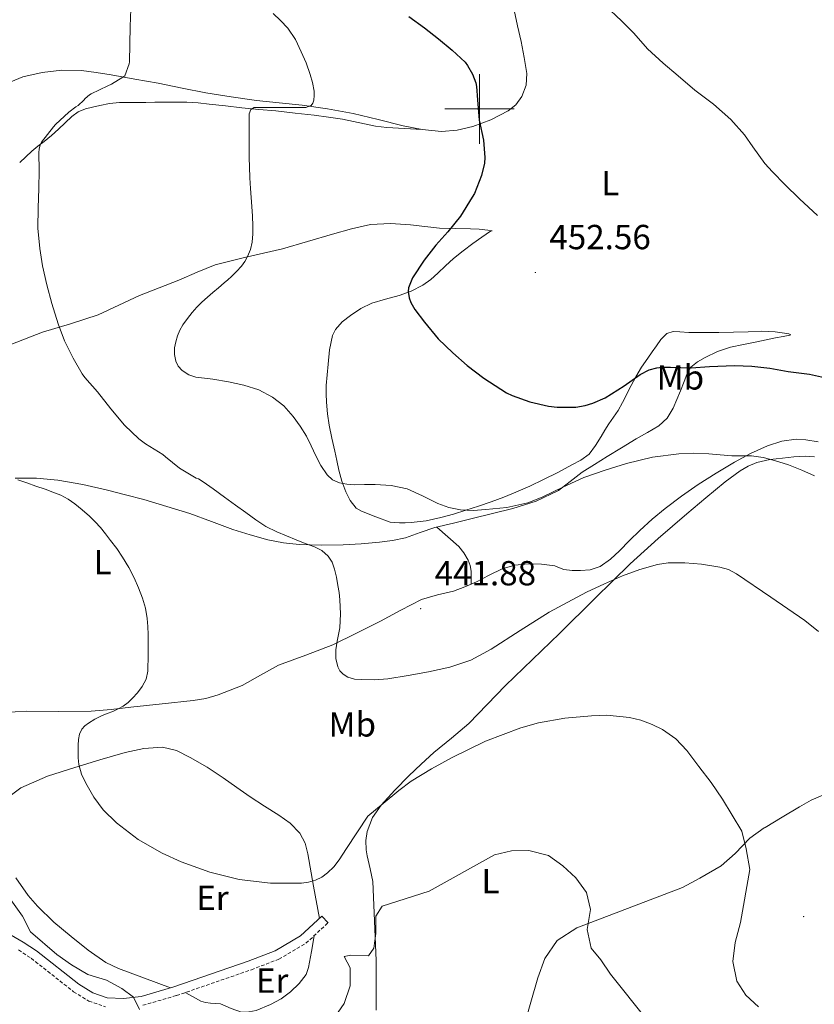
# Model space of a CAD drawing. Units: metres. Extents: x 559016 to 563497, y 4705155 to 4708164.
# Drawn here: x 561868 to 562096, y 4705743 to 4706026 of the extents above; entities that cross this region are included whole.
import ezdxf
from ezdxf.enums import TextEntityAlignment as Align

# ---------------------------------------------------------------- set-up
doc = ezdxf.new("R2010")
doc.units = ezdxf.units.M
doc.header["$MEASUREMENT"] = 0
doc.linetypes.add('TRAZOSX2', pattern=[1.5, 1, -0.5])
for name, color, linetype, lineweight in [('Carátula', 7, 'Continuous', 5), ('Level 21', 19, 'Continuous', 0), ('Level 36', 19, 'Continuous', 40), ('Level 37', 92, 'Continuous', 0), ('Level 4', 36, 'Continuous', 30), ('Level 41', 19, 'Continuous', 0), ('Level 5', 36, 'Continuous', 0), ('Level 63', 7, 'Continuous', 0), ('Level 7', 1, 'Continuous', 0)]:
    doc.layers.add(name, color=color, linetype=linetype, lineweight=lineweight)
doc.styles.add('Arial', font='ARIAL.TTF', dxfattribs={"height": 0.2})

# ---------------------------------------------------------------- blocks, each defined once
blk = doc.blocks.new('5PATER')
at = {"layer": 'Carátula', "linetype": 'Continuous', "lineweight": 5}
h = blk.add_hatch(color=250, dxfattribs=at)
edge = h.paths.add_edge_path()
edge.add_ellipse((0, 0), major_axis=(-1.33, -1.34), ratio=0.999422, start_angle=0, end_angle=360)

msp = doc.modelspace()

# ---------------------------------------------------------------- linework, layer by layer
at = {"layer": 'Level 21', "color": 19, "linetype": 'Continuous', "lineweight": 0}
msp.add_polyline3d([(561956.49, 4705765.98, 432.96), (561954.71, 4705767.89, 432.96), (561948.55, 4705762.17, 433.2), (561941.23, 4705757.86, 433.08), (561933.55, 4705754.91, 432.24), (561912.13, 4705747.51, 430.72), (561902.73, 4705744.79, 430), (561897.63, 4705744.2, 429.84), (561893, 4705744.41, 429.64), (561888.8, 4705745.8, 429.64), (561884.83, 4705748.28, 429.64), (561872.65, 4705757.86, 429.56), (561868.85, 4705760.37, 429.2), (561860.01, 4705765.44, 428.72)], dxfattribs=at)
at = {"layer": 'Level 21', "color": 19, "linetype": 'TRAZOSX2', "lineweight": 0}
for points in [[(561903.24, 4705742.22, 430), (561912.92, 4705745.02, 430.72), (561934.44, 4705752.46, 432.24), (561942.37, 4705755.5, 433.08), (561950.13, 4705760.06, 433.2), (561956.49, 4705765.98, 432.96)], [(561867.49, 4705758.14, 429.2), (561871.13, 4705755.74, 429.56), (561883.32, 4705746.14, 429.64), (561887.68, 4705743.42, 429.64), (561892.52, 4705741.82, 429.64)]]:
    msp.add_polyline3d(points, dxfattribs=at)
at = {"layer": 'Level 36', "color": 92, "linetype": 'Continuous', "lineweight": 0}
for points in [[(562010.02, 4706028.43, 453.45), (562010.98, 4706023.9, 452.94), (562011.98, 4706019.39, 452.35), (562012.86, 4706014.79, 451.7), (562013.6, 4706010.19, 451.04), (562013.46, 4706006.86, 450.55), (562012.21, 4706003.56, 450.06), (562010.5, 4706001.23, 449.61), (562008.24, 4705999.48, 449.18), (562003.31, 4705996.87, 448.88), (561998.11, 4705995, 448.73), (561993.6, 4705993.88, 448.3), (561989.07, 4705993.53, 447.92), (561983.55, 4705994.1, 447.66), (561978.03, 4705995.13, 447.42), (561970.85, 4705997, 447.11), (561963.68, 4705998.75, 446.64), (561956.35, 4706000.06, 445.89), (561948.99, 4706001.12, 445.1), (561942.46, 4706001.77, 444.41), (561935.94, 4706002.44, 443.72), (561928.64, 4706003.47, 443.01), (561921.38, 4706004.68, 442.3), (561914.52, 4706006.04, 441.58), (561907.66, 4706007.39, 440.86), (561900.89, 4706008.61, 440.13), (561894.1, 4706009.8, 439.4), (561889.85, 4706010.48, 438.99), (561885.58, 4706011.07, 438.6), (561879.93, 4706011.17, 438.17), (561874.26, 4706010.49, 437.76), (561868.7, 4706009.26, 437.23), (561863.41, 4706007.04, 436.6)], [(561867.82, 4705984.6, 438.62), (561869.56, 4705986.24, 438.77), (561871.29, 4705987.87, 439.05), (561873.07, 4705989.29, 439.58), (561874.85, 4705990.67, 440.16), (561876.93, 4705992.43, 440.67), (561879.01, 4705994.22, 441.05), (561880.89, 4705996.05, 441.22), (561882.78, 4705997.88, 441.39), (561884.63, 4705999.17, 441.64), (561886.7, 4706000.03, 441.87), (561888.79, 4706000.56, 442), (561890.89, 4706000.99, 442.12), (561893.68, 4706001.56, 442.26), (561896.48, 4706001.88, 442.43), (561900.29, 4706001.9, 442.88), (561904.09, 4706001.92, 443.42), (561906.65, 4706001.93, 443.74), (561909.2, 4706001.95, 444.03), (561912.56, 4706001.96, 444.08), (561915.92, 4706001.95, 444.08), (561919.13, 4706001.76, 444.35), (561922.33, 4706001.42, 444.62), (561927.01, 4706000.87, 444.95), (561931.69, 4706000.33, 445.26), (561936.59, 4705999.9, 445.47), (561941.47, 4705999.47, 445.68), (561947, 4705998.85, 446.13), (561952.53, 4705998.19, 446.57), (561956.57, 4705997.67, 446.74), (561960.62, 4705997.12, 446.83), (561966.98, 4705995.77, 446.71), (561970.15, 4705995.08, 446.66), (561973.34, 4705994.68, 446.8), (561978.44, 4705994.39, 447.23), (561983.54, 4705994.1, 447.66)], [(561999.97, 4705965.4, 449.41), (561997.45, 4705965.55, 448.99), (561992.99, 4705965.64, 448.95), (561988.54, 4705965.77, 448.86), (561984.34, 4705966.2, 448.57), (561980.14, 4705966.68, 448.25), (561974.41, 4705967.09, 447.75), (561968.69, 4705966.75, 447.28), (561963.17, 4705965.5, 446.93), (561957.73, 4705964, 446.6), (561950.54, 4705961.85, 446.09), (561943.34, 4705959.82, 445.56), (561937.89, 4705958.53, 445.33), (561932.43, 4705957.28, 445.05), (561928.2, 4705956.28, 444.42), (561924.05, 4705955.15, 443.72), (561918.81, 4705953.05, 443.12), (561913.61, 4705950.75, 442.57), (561907.95, 4705948.55, 442.11), (561902.29, 4705946.35, 441.6), (561896.34, 4705943.57, 440.65), (561890.38, 4705940.8, 439.61), (561882.38, 4705938.24, 438.46), (561874.33, 4705935.82, 437.5), (561865.28, 4705932.32, 437.19)], [(562041.1, 4705915.6, 449.26), (562039.87, 4705913.31, 448.81), (562038.57, 4705911.37, 448.82), (562037.2, 4705909.45, 448.81), (562036.08, 4705907.64, 448.51), (562034.97, 4705905.82, 448.22), (562033.41, 4705903.23, 448.01), (562031.55, 4705900.78, 447.88), (562029.15, 4705899.01, 447.86), (562026.53, 4705897.66, 447.82), (562022.51, 4705895.49, 447.65), (562018.45, 4705893.4, 447.47), (562014.49, 4705891.53, 447.31), (562010.51, 4705889.79, 447.15), (562006.97, 4705888.36, 446.71), (562003.37, 4705887.03, 446.2), (561999.74, 4705885.81, 446.1), (561996.09, 4705884.63, 446), (561992.51, 4705883.52, 445.63), (561988.91, 4705882.49, 445.28), (561984.69, 4705881.56, 445.21), (561980.4, 4705881.04, 445.13), (561978.69, 4705880.94, 444.95), (561976.99, 4705880.97, 444.8), (561975.66, 4705881.06, 444.74), (561974.33, 4705881.15, 444.68), (561970.21, 4705882.72, 444.6), (561966.09, 4705884.3, 444.51), (561964.56, 4705885.22, 444.61), (561962.8, 4705887.38, 445.04), (561961.55, 4705889.93, 445.4), (561960.4, 4705892.98, 445.6), (561959.55, 4705896.09, 445.74), (561958.97, 4705898.87, 445.82), (561958.38, 4705901.64, 445.9), (561957.59, 4705905.34, 445.98), (561956.8, 4705909.04, 446.06), (561956.29, 4705912.37, 446.34), (561956.01, 4705915.71, 446.83), (561955.92, 4705918.1, 447.27), (561955.97, 4705920.49, 447.68), (561956.19, 4705923.56, 448.05), (561956.48, 4705926.64, 448.38), (561956.9, 4705930.77, 448.79), (561957.74, 4705934.88, 449.16), (561958.58, 4705936.61, 449.32), (561960.57, 4705938.75, 449.55), (561962.97, 4705940.6, 449.79), (561965.92, 4705942.64, 450.08), (561969.07, 4705944.2, 450.38), (561973, 4705945.3, 450.66), (561976.93, 4705946.35, 450.83), (561980.4, 4705947.63, 450.91), (561983.73, 4705949.31, 450.96), (561985.98, 4705950.94, 450.97), (561988.08, 4705952.75, 450.99), (561990.29, 4705954.91, 451), (561992.54, 4705957.02, 450.99), (561995.32, 4705959.19, 450.74), (561998.14, 4705961.31, 450.38), (562000.66, 4705963.13, 450.24), (562003.2, 4705964.86, 450.19), (562003.66, 4705965, 450.25), (562002.38, 4705965.18, 450.05), (561999.97, 4705965.4, 449.41)], [(562056.79, 4705916.46, 447.3), (562057.81, 4705918.92, 447.44), (562058.82, 4705921.65, 447.86), (562059.9, 4705924.38, 448.3), (562060.81, 4705925.74, 448.42), (562062.72, 4705927.32, 448.6), (562064.94, 4705928.57, 448.78), (562068.49, 4705930.29, 449.05), (562072.16, 4705931.48, 449.32), (562075.93, 4705932.25, 449.78), (562079.71, 4705933.02, 450.17), (562082.43, 4705933.59, 450.25), (562085.15, 4705934.15, 450.32), (562087.31, 4705934.56, 450.39), (562089.29, 4705934.97, 450.44), (562089.51, 4705935.08, 450.45), (562088.99, 4705935.3, 450.44), (562087.02, 4705935.64, 450.44), (562085.05, 4705935.9, 450.43), (562081.16, 4705936.07, 450.42), (562077.26, 4705935.94, 450.41), (562073.06, 4705935.84, 450.41), (562068.86, 4705935.74, 450.41), (562065.81, 4705935.7, 450.43), (562062.75, 4705935.69, 450.44), (562060.19, 4705935.76, 450.44), (562057.63, 4705935.88, 450.43), (562055.72, 4705935.99, 450.42), (562053.85, 4705935.45, 450.4), (562052.19, 4705933.74, 450.31), (562050.94, 4705931.86, 450.2), (562049.66, 4705930.13, 450.22), (562048.4, 4705928.38, 450.24), (562046.6, 4705925.73, 450.02), (562044.97, 4705923, 449.77), (562043.64, 4705920.47, 449.73), (562041.1, 4705915.6, 449.26)], [(561866.51, 4705893.87, 435.18), (561872.67, 4705893.79, 435.71), (561878.81, 4705893.28, 436.24), (561885.96, 4705891.98, 436.85), (561893.04, 4705890.35, 437.4), (561898.28, 4705889.05, 437.67), (561903.5, 4705887.66, 437.84), (561910.13, 4705885.72, 438.03), (561916.72, 4705883.63, 438.22), (561922.93, 4705881.38, 438.4), (561929.13, 4705879.08, 438.57), (561934.13, 4705877.5, 438.57), (561939.21, 4705876.14, 438.57), (561943.68, 4705875.26, 438.88), (561948.16, 4705874.78, 439.47), (561954.48, 4705874.56, 440.54), (561960.81, 4705874.67, 441.63), (561966.03, 4705874.97, 442.45), (561971.25, 4705875.44, 443.13), (561975, 4705875.93, 443.4), (561978.75, 4705876.7, 443.63), (561982.95, 4705878.17, 444.11), (561987.13, 4705879.63, 444.4), (561992.5, 4705880.92, 444.33), (561997.87, 4705882.2, 444.25), (562003.72, 4705883.63, 444.17), (562009.57, 4705885.08, 444.09), (562016.31, 4705887.19, 444.07), (562022.7, 4705890.27, 444.24), (562026.12, 4705892.87, 444.48), (562029.49, 4705895.51, 444.81), (562033.08, 4705897.79, 445.19), (562036.7, 4705900.04, 445.55), (562040.87, 4705902.6, 445.85), (562045.04, 4705905.14, 446.14), (562048.29, 4705906.99, 446.45), (562051.55, 4705908.87, 446.75), (562054, 4705911.13, 446.96), (562055.73, 4705914.01, 447.16), (562056.79, 4705916.46, 447.3)], [(562097.41, 4705904.28, 447.26), (562093.81, 4705904.89, 446.62), (562091.07, 4705905.08, 446.27), (562086.91, 4705904.51, 446.1), (562082.81, 4705903.16, 446), (562077.92, 4705900.94, 445.82), (562073.29, 4705898.41, 445.56), (562068.02, 4705895.29, 445.09), (562062.86, 4705892.02, 444.57), (562058.07, 4705888.69, 444.04), (562053.42, 4705885.14, 443.56), (562049.7, 4705882.03, 443.26), (562046.09, 4705878.78, 442.96), (562043.15, 4705875.86, 442.7), (562040.24, 4705872.91, 442.44), (562037.67, 4705870.54, 442.37), (562034.69, 4705868.47, 442.44), (562031.88, 4705867.5, 442.53), (562029.05, 4705867.23, 442.78), (562026.67, 4705867.24, 443.2), (562024.29, 4705867.58, 443.64), (562022.98, 4705868.08, 443.88), (562021.68, 4705868.57, 444.06), (562017.83, 4705869.12, 444.28), (562013.97, 4705869.16, 444.4), (562010.2, 4705868.8, 444.52), (562006.51, 4705867.79, 444.57), (562002.77, 4705865.92, 444.41), (561999.12, 4705864.03, 444.11), (561995.84, 4705862.62, 443.82), (561992.53, 4705861.31, 443.5), (561987.9, 4705860.24, 443), (561983.36, 4705858.97, 442.51), (561977.42, 4705855.85, 441.9), (561971.52, 4705852.67, 441.34), (561964.7, 4705849.24, 440.78), (561957.84, 4705845.9, 440.22), (561950.04, 4705842.92, 439.33), (561942.2, 4705840.08, 438.48), (561937.01, 4705837.16, 438.08), (561931.79, 4705834.22, 437.74), (561924.88, 4705831.51, 437.35), (561921.33, 4705830.5, 437.15), (561917.71, 4705829.87, 436.96), (561908.75, 4705828.88, 436.54), (561899.79, 4705827.93, 436.08), (561894.09, 4705827.34, 435.61), (561888.4, 4705826.78, 435.08), (561879.02, 4705826.68, 434.36), (561869.64, 4705826.81, 433.61), (561863.36, 4705826.46, 433.05)], [(562096.34, 4705899.92, 445.42), (562093.68, 4705900.14, 445.12), (562090.43, 4705899.94, 445.03), (562087.18, 4705899.61, 444.92), (562083.45, 4705899.16, 444.68), (562079.77, 4705898.33, 444.43), (562077.28, 4705897.29, 444.32), (562074.95, 4705895.95, 444.24), (562070.65, 4705892.74, 444.01), (562065.11, 4705888.17, 443.39), (562059.65, 4705883.53, 442.64), (562051.41, 4705876.45, 441.33), (562043.34, 4705869.18, 440.09), (562033.15, 4705859.18, 438.89), (562023, 4705849.13, 437.9), (562015.27, 4705841.68, 437.3), (562007.53, 4705834.23, 436.72), (562002.23, 4705828.74, 435.88), (561996.91, 4705823.27, 435.13), (561991.94, 4705819.07, 434.99), (561986.91, 4705814.94, 434.89), (561983.29, 4705811.62, 434.69), (561979.72, 4705808.24, 434.51), (561975.65, 4705804.12, 434.49), (561971.74, 4705799.77, 434.48), (561969.28, 4705796.19, 434.3), (561967.74, 4705792.19, 434.09), (561967.35, 4705789.58, 434.19), (561967.41, 4705786.93, 434.29), (561967.69, 4705785.24, 434.03), (561968.54, 4705781.52, 432.97), (561969.39, 4705777.8, 431.91), (561970.33, 4705755.1, 429.74), (561970.32, 4705740.86, 427.98)], [(561987.72, 4705879.77, 444.39), (561990.87, 4705876.97, 444.36), (561994.03, 4705874.17, 444.33), (561995.56, 4705872.35, 444.36), (561996.73, 4705870.2, 444.41), (561997.36, 4705868.69, 444.46), (561997.61, 4705867.13, 444.41), (561997.6, 4705865.25, 444.19), (561997.58, 4705863.36, 443.97)], [(561865.42, 4705802.76, 433.65), (561868.15, 4705804.8, 433.92), (561875.84, 4705808.12, 434.41), (561883.66, 4705810.65, 434.84), (561890.87, 4705812.84, 435.2), (561898.12, 4705814.89, 435.56), (561903.47, 4705816.1, 435.86), (561908.83, 4705816.43, 436.16), (561912.95, 4705815.46, 436.35), (561916.88, 4705813.53, 436.44), (561921.71, 4705810.67, 436.33), (561926.36, 4705807.64, 436.19), (561930.24, 4705804.91, 436.2), (561934.11, 4705802.19, 436.2), (561938.21, 4705799.52, 436.15), (561942.35, 4705796.88, 436.06), (561945.55, 4705794.61, 435.96), (561948.38, 4705791.77, 435.84), (561949.91, 4705788.9, 435.76), (561950.68, 4705785.82, 435.52), (561952.33, 4705776.52, 434.25), (561953.98, 4705767.22, 432.99)], [(562018.85, 4705755.66, 428.18), (562022.33, 4705760.86, 428.9), (562028.01, 4705764.46, 429.62), (562058.37, 4705776.14, 432.82), (562063.41, 4705778.78, 433.66), (562069.49, 4705782.38, 434.38), (562073.53, 4705785.9, 434.82), (562077.77, 4705790.3, 435.58), (562081.89, 4705793.26, 435.9), (562082.15, 4705793.33, 435.93), (562087.07, 4705796.34, 437.57), (562092, 4705799.35, 439.21), (562095.34, 4705801.23, 440.05), (562100.77, 4705803.53, 440.69), (562106.51, 4705804.87, 440.97), (562112.51, 4705805.36, 441.24), (562118.51, 4705805.78, 441.48), (562123.64, 4705806.34, 441.67), (562128.76, 4705806.89, 441.84), (562134.04, 4705807.44, 441.87), (562139.31, 4705808.04, 442), (562143.22, 4705809.08, 442.36)], [(561911.17, 4705747.23, 430.65), (561903.72, 4705750.02, 430.93), (561896.27, 4705752.81, 431.21), (561892.59, 4705754.58, 431.32), (561887.52, 4705758.09, 431.39), (561882.63, 4705761.98, 431.45), (561877.64, 4705766.16, 431.56), (561872.92, 4705770.72, 431.66), (561870.21, 4705773.84, 431.74), (561866.73, 4705778.89, 431.89)], [(561952.47, 4705762.24, 433.11), (561951.67, 4705757.69, 433.4), (561950.87, 4705753.13, 433.69), (561950.17, 4705751.11, 433.7), (561948.2, 4705748.46, 433.38), (561945.69, 4705746.09, 433), (561942.97, 4705744.05, 432.72), (561939.96, 4705742.43, 432.44), (561935.79, 4705740.76, 432.14), (561933.69, 4705740.3, 432.02), (561931.63, 4705740.27, 431.9), (561928.58, 4705741.35, 431.76), (561925.53, 4705742.64, 431.66), (561922.67, 4705742.87, 431.7), (561921.24, 4705743.01, 431.71), (561919.91, 4705743.45, 431.6), (561917.65, 4705744.66, 431.24), (561915.4, 4705745.88, 430.89)], [(562013, 4705736.78, 426.5), (562016.8, 4705750.14, 427.54), (562018.85, 4705755.66, 428.18)]]:
    msp.add_polyline3d(points, dxfattribs=at)
at = {"layer": 'Level 4', "color": 36, "linetype": 'Continuous', "lineweight": 30}
msp.add_polyline3d([(561979.74, 4706026.6, 450.01), (561984.16, 4706023.39, 450.01), (561988.19, 4706020.14, 450.01), (561992.13, 4706016.92, 450.01), (561995.87, 4706013.47, 450.01), (561996.61, 4706012.55, 450.01), (561998.05, 4706010.04, 450.01), (561998.98, 4706007.51, 450.01), (561999.2, 4706006.46, 450.01), (561999.46, 4706002.63, 450.01), (561999.97, 4705996.83, 450.01), (562001.21, 4705991.05, 450.01), (562001.58, 4705986.07, 450.01), (562001.42, 4705984.47, 450.01), (562000.59, 4705980.87, 450.01), (561998.59, 4705975.72, 450.01), (561997.95, 4705974.62, 450.01), (561994.59, 4705969.21, 450.01), (561990.94, 4705964.67, 450.01), (561987.45, 4705960.84, 450.01), (561984.14, 4705956.51, 450.01), (561980.8, 4705951.47, 450.01), (561979.6, 4705948.59, 450.01), (561979.53, 4705947.47, 450.01), (561979.82, 4705945.67, 450.01), (561980.32, 4705944.39, 450.01), (561981.44, 4705942.31, 450.01), (561984.25, 4705938.7, 450.01), (561988.17, 4705933.95, 450.01), (561992.33, 4705929.91, 450.01), (561996.43, 4705926.25, 450.01), (562001.25, 4705922.57, 450.01), (562007.74, 4705918.39, 450.01), (562009.42, 4705917.61, 450.01), (562014.48, 4705915.77, 450.01), (562019.82, 4705914.51, 450.01), (562022.33, 4705914.23, 450.01), (562027.74, 4705914.27, 450.01), (562030.37, 4705914.7, 450.01), (562032.62, 4705915.37, 450.01), (562036.16, 4705916.95, 450.01), (562041.66, 4705920.39, 450.01), (562046.21, 4705923.62, 450.01), (562048.77, 4705924.95, 450.01), (562050.96, 4705925.61, 450.01), (562052.53, 4705925.8, 450.01), (562054.96, 4705925.77, 450.01), (562060.85, 4705925.61, 450.01), (562066.17, 4705925.99, 450.01), (562073.31, 4705926.2, 450.01), (562078.32, 4705926.04, 450.01), (562083.5, 4705925.46, 450.01), (562088.77, 4705924.47, 450.01), (562094.91, 4705923.72, 450.01), (562100.96, 4705922.44, 450.01)], dxfattribs=at)
at = {"layer": 'Level 5', "color": 36, "linetype": 'Continuous', "lineweight": 0}
for points in [[(562036.19, 4706029.8, 455.01), (562040.8, 4706025.38, 455.01), (562044.38, 4706021.8, 455.01), (562048.3, 4706017.35, 455.01), (562052.86, 4706013.21, 455.01), (562057.18, 4706009.54, 455.01), (562061.95, 4706005.45, 455.01), (562067.28, 4706001.42, 455.01), (562072.3, 4705996.98, 455.01), (562076.24, 4705992.58, 455.01), (562078.65, 4705989.1, 455.01), (562082.05, 4705984.3, 455.01), (562084.27, 4705981.9, 455.01), (562087.77, 4705978.3, 455.01), (562092.05, 4705974.17, 455.01), (562097.23, 4705969.4, 455.01)], [(561899.76, 4706028.73, 440.01), (561899.57, 4706023.69, 440.01), (561899.53, 4706018.67, 440.01), (561899.37, 4706013.53, 440.01), (561899.28, 4706013.02, 440.01), (561898.01, 4706009.58, 440.01), (561897.5, 4706009.16, 440.01), (561894.25, 4706007.15, 440.01), (561893.2, 4706006.67, 440.01), (561888.37, 4706004.41, 440.01), (561887.85, 4706004.06, 440.01), (561886.67, 4706002.99, 440.01), (561886.28, 4706002.54, 440.01), (561884.62, 4706001.04, 440.01), (561883.93, 4706000.64, 440.01), (561881.95, 4705999.1, 440.01), (561878.09, 4705995.53, 440.01), (561877.5, 4705994.84, 440.01), (561874.11, 4705990.44, 440.01), (561873.74, 4705989.63, 440.01), (561873.42, 4705988.51, 440.01), (561873.36, 4705987.37, 440.01), (561873.42, 4705982.35, 440.01), (561873.28, 4705977.13, 440.01), (561873.13, 4705971.6, 440.01), (561873.02, 4705965.76, 440.01), (561873.6, 4705959.88, 440.01), (561874.4, 4705954.88, 440.01), (561875.67, 4705949.45, 440.01), (561877.1, 4705944.04, 440.01), (561878.87, 4705938.25, 440.01), (561880.7, 4705933.34, 440.01), (561883.15, 4705928.3, 440.01), (561885.8, 4705923.82, 440.01), (561886.57, 4705922.83, 440.01), (561890.22, 4705918.67, 440.01), (561894.04, 4705913.77, 440.01), (561897.93, 4705909.08, 440.01), (561902.03, 4705905.13, 440.01), (561904.01, 4705903.68, 440.01), (561909, 4705900.59, 440.01), (561909.71, 4705900, 440.01), (561913.79, 4705896.68, 440.01), (561918.54, 4705893.79, 440.01), (561919.19, 4705893.61, 440.01), (561919.72, 4705893.37, 440.01), (561921.57, 4705892.06, 440.01), (561923.42, 4705890.75, 440.01), (561926.67, 4705888.39, 440.01), (561929.91, 4705886.03, 440.01), (561932.8, 4705883.95, 440.01), (561935.71, 4705881.88, 440.01), (561938.63, 4705879.97, 440.01), (561941.74, 4705878.36, 440.01), (561944.51, 4705877.2, 440.01), (561947.31, 4705876.09, 440.01), (561949.94, 4705875.07, 440.01), (561952.57, 4705874.06, 440.01), (561954.68, 4705873, 440.01), (561956.52, 4705871.43, 440.01), (561957.66, 4705869.65, 440.01), (561958.31, 4705867.69, 440.01), (561958.86, 4705865.34, 440.01), (561959.31, 4705862.97, 440.01)], [(561940.72, 4706027.51, 445.01), (561942.82, 4706025.41, 445.01), (561944.89, 4706023.26, 445.01), (561947.08, 4706020.02, 445.01), (561948.78, 4706016.47, 445.01), (561950.16, 4706013.25, 445.01), (561951.37, 4706009.95, 445.01), (561952.03, 4706007.58, 445.01), (561952.48, 4706005.18, 445.01), (561952.53, 4706003.88, 445.01), (561952.37, 4706002.57, 445.01), (561952.14, 4706001.72, 445.01), (561951.6, 4706000.97, 445.01), (561950.06, 4706000.47, 445.01), (561948.99, 4706000.47, 445.01), (561947.92, 4706000.47, 445.01), (561944.69, 4706000.47, 445.01), (561941.47, 4706000.47, 445.01), (561940.05, 4706000.47, 445.01), (561938.64, 4706000.47, 445.01), (561937.45, 4706000.47, 445.01), (561936.27, 4706000.47, 445.01), (561935.24, 4706000.4, 445.01), (561934.3, 4705999.85, 445.01), (561933.77, 4705998.65, 445.01), (561933.76, 4705997.4, 445.01), (561933.76, 4705995.64, 445.01), (561933.76, 4705993.88, 445.01), (561933.76, 4705991.24, 445.01), (561933.76, 4705988.6, 445.01), (561933.79, 4705985.97, 445.01), (561933.87, 4705983.34, 445.01), (561933.99, 4705980.23, 445.01), (561934.16, 4705977.13, 445.01), (561934.36, 4705974.55, 445.01), (561934.57, 4705971.96, 445.01), (561934.74, 4705969.19, 445.01), (561934.86, 4705966.43, 445.01), (561934.85, 4705964.09, 445.01), (561934.65, 4705961.75, 445.01), (561934.16, 4705959.64, 445.01), (561933.34, 4705957.61, 445.01), (561932.57, 4705956.11, 445.01), (561931.6, 4705954.76, 445.01), (561930.18, 4705953.25, 445.01), (561928.68, 4705951.83, 445.01), (561927.63, 4705950.9, 445.01), (561926.57, 4705949.98, 445.01), (561924.97, 4705948.61, 445.01), (561923.37, 4705947.24, 445.01), (561921.79, 4705945.87, 445.01), (561920.22, 4705944.47, 445.01), (561918.78, 4705943.02, 445.01), (561917.43, 4705941.47, 445.01), (561916.05, 4705939.74, 445.01), (561914.76, 4705937.93, 445.01), (561913.89, 4705936.39, 445.01), (561913.19, 4705934.75, 445.01), (561912.68, 4705933.02, 445.01), (561912.36, 4705931.28, 445.01), (561912.3, 4705929.4, 445.01), (561912.67, 4705927.52, 445.01), (561913.4, 4705926.01, 445.01), (561914.57, 4705924.76, 445.01), (561916.45, 4705923.55, 445.01), (561918.47, 4705922.89, 445.01), (561920.93, 4705922.58, 445.01), (561923.39, 4705922.28, 445.01), (561927.85, 4705921.49, 445.01), (561932.3, 4705920.55, 445.01), (561936.54, 4705919.19, 445.01), (561940.55, 4705917.1, 445.01), (561943.75, 4705914.6, 445.01), (561946.44, 4705911.61, 445.01)], [(561946.44, 4705911.61, 445.01), (561948.49, 4705908.83, 445.01), (561950.27, 4705905.9, 445.01), (561951.61, 4705903.1, 445.01), (561952.92, 4705900.28, 445.01), (561954.43, 4705897.47, 445.01), (561956.23, 4705894.76, 445.01), (561957.79, 4705893.34, 445.01), (561959.72, 4705892.49, 445.01), (561961.83, 4705892.06, 445.01), (561963.95, 4705891.9, 445.01), (561966.98, 4705891.97, 445.01), (561970.01, 4705892.03, 445.01), (561974.64, 4705891.68, 445.01), (561979.23, 4705890.76, 445.01), (561983.67, 4705888.71, 445.01), (561988.04, 4705886.5, 445.01), (561991.24, 4705885.44, 445.01), (561994.52, 4705884.74, 445.01), (561998.18, 4705884.57, 445.01), (562001.85, 4705884.78, 445.01), (562007.92, 4705885.4, 445.01), (562013.9, 4705886.71, 445.01), (562018.05, 4705888.34, 445.01), (562024, 4705891.27, 445.01), (562030.03, 4705893.98, 445.01), (562036.12, 4705896.11, 445.01), (562042.31, 4705898.01, 445.01), (562049.79, 4705899.83, 445.01), (562057.37, 4705900.87, 445.01), (562061.65, 4705900.98, 445.01), (562065.93, 4705900.81, 445.01), (562069.23, 4705900.52, 445.01), (562072.54, 4705900.23, 445.01), (562075.37, 4705900.24, 445.01), (562078.2, 4705900.23, 445.01), (562081.56, 4705899.76, 445.01), (562084.87, 4705898.94, 445.01), (562088.82, 4705897.66, 445.01), (562092.68, 4705896.17, 445.01), (562096.33, 4705894.53, 445.01)], [(561867.3, 4705893.37, 435.01), (561869.83, 4705892.46, 435.01), (561872.47, 4705891.56, 435.01), (561875.11, 4705890.67, 435.01), (561877.39, 4705889.84, 435.01), (561879.64, 4705888.91, 435.01), (561881.72, 4705887.78, 435.01), (561883.66, 4705886.41, 435.01), (561885.82, 4705884.71, 435.01), (561887.88, 4705882.89, 435.01), (561889.51, 4705881.31, 435.01), (561891.03, 4705879.64, 435.01), (561892.5, 4705877.81, 435.01), (561893.93, 4705875.95, 435.01), (561895.71, 4705873.56, 435.01), (561897.42, 4705871.12, 435.01), (561899.16, 4705868.18, 435.01), (561900.7, 4705865.13, 435.01), (561901.98, 4705862.26, 435.01), (561903.08, 4705859.31, 435.01), (561903.96, 4705856.44, 435.01), (561904.49, 4705853.5, 435.01), (561904.66, 4705851.18, 435.01), (561904.71, 4705848.86, 435.01), (561904.71, 4705846.92, 435.01), (561904.71, 4705844.99, 435.01), (561904.71, 4705843.24, 435.01), (561904.71, 4705841.48, 435.01), (561904.7, 4705839.92, 435.01), (561904.65, 4705838.36, 435.01), (561904.14, 4705836.06, 435.01), (561903.02, 4705833.9, 435.01), (561901.72, 4705832.12, 435.01), (561900.23, 4705830.54, 435.01), (561898.96, 4705829.34, 435.01), (561897.58, 4705828.3, 435.01), (561896.1, 4705827.47, 435.01), (561894.57, 4705826.75, 435.01), (561892.95, 4705826.12, 435.01), (561891.34, 4705825.48, 435.01), (561889.45, 4705824.5, 435.01), (561887.63, 4705823.37, 435.01), (561886.56, 4705822.63, 435.01), (561885.66, 4705821.66, 435.01), (561884.98, 4705820.22, 435.01), (561884.73, 4705818.7, 435.01), (561884.65, 4705817.05, 435.01), (561884.63, 4705815.4, 435.01), (561884.67, 4705813.44, 435.01), (561884.84, 4705811.48, 435.01), (561885.63, 4705808.73, 435.01), (561886.87, 4705806.09, 435.01), (561889.09, 4705802.12, 435.01), (561891.85, 4705798.48, 435.01), (561895.65, 4705794.7, 435.01), (561901.89, 4705789.94, 435.01), (561908.81, 4705786, 435.01), (561914.22, 4705783.5, 435.01), (561922.44, 4705780.52, 435.01), (561930.95, 4705778.43, 435.01), (561939.89, 4705777.33, 435.01), (561948.82, 4705777.35, 435.01), (561950.84, 4705777.61, 435.01), (561952.82, 4705778.19, 435.01), (561954.67, 4705779.09, 435.01), (561956.31, 4705780.31, 435.01), (561958.14, 4705782.09, 435.01), (561959.69, 4705784.06, 435.01), (561961.78, 4705787.35, 435.01), (561967.9, 4705796.62, 435.01), (561972.34, 4705800.3, 435.01), (561976.78, 4705803.98, 435.01), (561980.4, 4705806.69, 435.01), (561986.19, 4705810.25, 435.01), (561992.2, 4705813.54, 435.01), (562001.78, 4705818.22, 435.01), (562011.88, 4705822.06, 435.01), (562016.96, 4705823.49, 435.01), (562024.59, 4705824.82, 435.01), (562032.23, 4705825.51, 435.01)], [(561959.31, 4705862.97, 440.01), (561959.63, 4705860.91, 440.01), (561959.88, 4705858.84, 440.01), (561959.99, 4705856.81, 440.01), (561960.01, 4705854.78, 440.01), (561959.99, 4705852.78, 440.01), (561959.87, 4705850.78, 440.01), (561959.5, 4705848.86, 440.01), (561959.05, 4705846.97, 440.01), (561958.75, 4705844.47, 440.01), (561958.73, 4705841.95, 440.01), (561959.25, 4705839.55, 440.01), (561959.89, 4705838.45, 440.01), (561960.86, 4705837.45, 440.01), (561962.12, 4705836.64, 440.01), (561964.07, 4705836.06, 440.01), (561966.07, 4705835.91, 440.01), (561969.87, 4705835.87, 440.01), (561973.64, 4705836.14, 440.01), (561979.48, 4705837.03, 440.01), (561985.31, 4705838.12, 440.01), (561991.52, 4705839.43, 440.01), (561997.53, 4705841.46, 440.01), (562003.37, 4705844.64, 440.01), (562011.67, 4705850.06, 440.01), (562020.06, 4705855.29, 440.01), (562025.38, 4705858.2, 440.01), (562030.76, 4705861.02, 440.01), (562035.92, 4705863.45, 440.01), (562041.16, 4705865.72, 440.01), (562046.1, 4705867.58, 440.01), (562051.18, 4705868.98, 440.01), (562054.31, 4705869.47, 440.01), (562059.1, 4705869.51, 440.01), (562063.87, 4705869.05, 440.01), (562069.12, 4705868.27, 440.01), (562071.64, 4705867.53, 440.01), (562073.95, 4705866.34, 440.01), (562083.76, 4705859.64, 440.01), (562093.57, 4705852.94, 440.01), (562097.49, 4705849.74, 440.01)], [(562032.23, 4705825.51, 435.01), (562036.6, 4705825.63, 435.01), (562043.16, 4705824.99, 435.01), (562046.44, 4705824.19, 435.01), (562049.71, 4705822.98, 435.01), (562052.63, 4705821.52, 435.01), (562056.46, 4705818.82, 435.01), (562059.63, 4705815.46, 435.01), (562063.12, 4705810.88, 435.01), (562066.61, 4705806.3, 435.01), (562069.93, 4705801.5, 435.01), (562075.42, 4705792.29, 435.01), (562076.71, 4705787.2, 435.01), (562077.73, 4705781.26, 435.01), (562075.05, 4705766.03, 435.01), (562073.57, 4705760.3, 435.01), (562072.81, 4705754.78, 435.01), (562073.97, 4705749.18, 435.01), (562076.6, 4705745.18, 435.01), (562080.27, 4705741.77, 435.01)], [(561958.48, 4705739.02, 430.01), (561961.08, 4705742.78, 430.01), (561962.8, 4705747.82, 430.01), (561962.85, 4705753.02, 430.01), (561961.13, 4705756.3, 430.01), (561963.05, 4705756.62, 430.01), (561968.13, 4705756.46, 430.01), (561969.65, 4705758.62, 430.01), (561970.25, 4705762.86, 430.01), (561970.17, 4705767.9, 430.01), (561972.01, 4705770.7, 430.01), (561985.57, 4705775.02, 430.01), (562004.29, 4705785.5, 430.01), (562009.21, 4705786.62, 430.01), (562014.21, 4705786.78, 430.01), (562019.89, 4705785.26, 430.01), (562023.96, 4705782.37, 430.01), (562027.73, 4705778.86, 430.01), (562030.77, 4705774.62, 430.01), (562031.91, 4705769.74, 430.01), (562030.97, 4705764.06, 430.01), (562032.09, 4705758.62, 430.01), (562034.93, 4705755.34, 430.01), (562037.65, 4705751.14, 430.01), (562048.32, 4705737.9, 430.01)], [(561862.17, 4705776.86, 430.01), (561868.65, 4705767.82, 430.01), (561870.93, 4705763.36, 430.01), (561878.53, 4705756.86, 430.01), (561882.72, 4705753.82, 430.01), (561887.44, 4705751.1, 430.01), (561892.8, 4705749.42, 430.01), (561897.21, 4705747.04, 430.01), (561900.57, 4705744.54, 430.01), (561902.28, 4705741.02, 430.01)]]:
    msp.add_polyline3d(points, dxfattribs=at)
at = {"layer": 'Level 63', "linetype": 'Continuous', "lineweight": 0}
for points in [[(562000.01, 4705990.01, 0.01), (562000.01, 4706010.01, 0.01)], [(561990.01, 4706000.01, 0.01), (562010.01, 4706000.01, 0.01)]]:
    msp.add_polyline3d(points, dxfattribs=at)

# ---------------------------------------------------------------- block references
at = {"layer": 'Level 7', "color": 19, "linetype": 'Continuous', "lineweight": 0, "xscale": 0.09999983015004542, "yscale": 0.09999983015004542}
for p in [(562016.08, 4705952.99, 452.57), (561983.1, 4705856.31, 441.89), (562093.21, 4705767.74, 438.24)]:
    msp.add_blockref('5PATER', p, dxfattribs=at)

# ---------------------------------------------------------------- texts
at = {"layer": 'Level 37', "color": 92, "linetype": 'Continuous', "lineweight": 0, "style": 'Arial'}
for s, p in [('L', (562037.62, 4705978.66, 453.72)), ('Mb', (562057.76, 4705922.81, 448.75)), ('L', (561891.7, 4705869.68, 434.44)), ('Mb', (561963.43, 4705823.02, 438.38)), ('L', (562003.17, 4705777.97, 429.66)), ('Er', (561923.23, 4705773.1, 433.53)), ('Er', (561940.4, 4705749.32, 432.6))]:
    msp.add_text(s, height=7, dxfattribs=at).set_placement(p, align=Align.MIDDLE_CENTER)
at = {"layer": 'Level 41', "color": 19, "linetype": 'Continuous', "lineweight": 0, "style": 'Arial'}
for s, p in [('452.56', (562020.11, 4705957.49, 452.57)), ('441.88', (561987.13, 4705860.81, 441.89))]:
    msp.add_text(s, height=7, dxfattribs=at).set_placement(p, align=Align.BOTTOM_LEFT)

doc.saveas('drawing.dxf')
